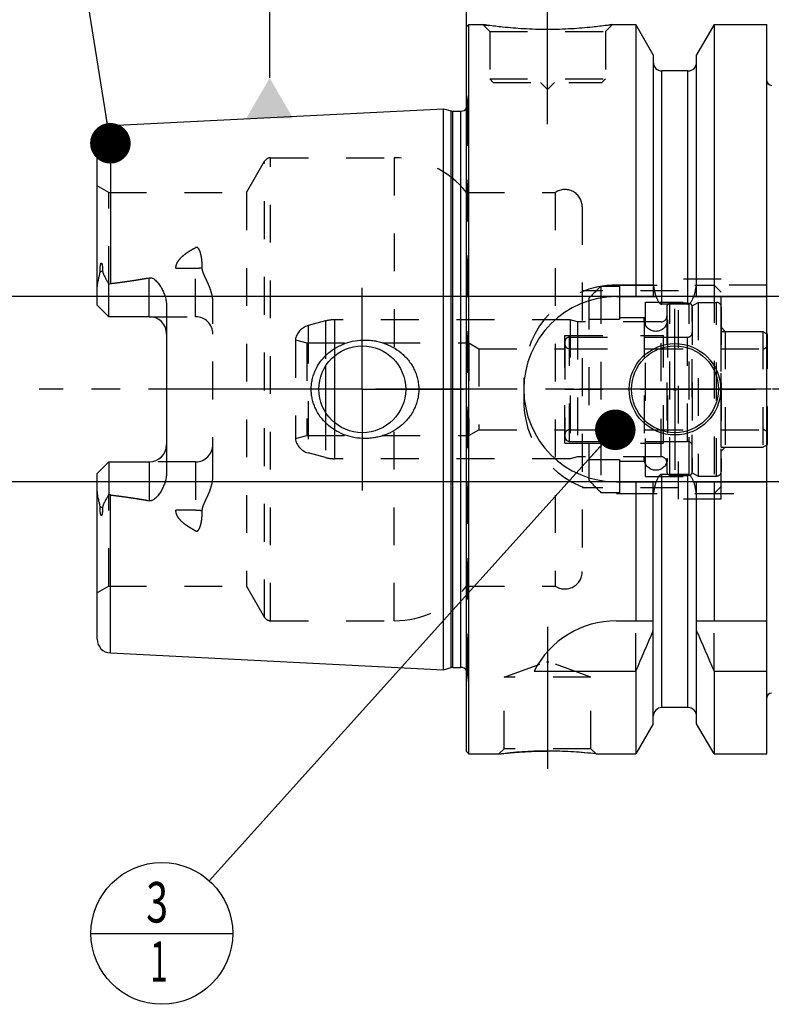
# Model space of a CAD drawing. Units: millimetres. Extents: x 0 to 594, y 0 to 420.
# Drawn here: x 241 to 306, y 168 to 253 of the extents above; entities that cross this region are included whole.
import ezdxf

# ---------------------------------------------------------------- set-up
doc = ezdxf.new("R2010")
doc.units = ezdxf.units.MM
doc.header["$LTSCALE"] = 32.67
for name, pattern in [('CENTER', [0.6, 0.375, -0.075, 0.075, -0.075]), ('DASHED', [0.2, 0.1, -0.1]), ('DOT', [0.2, 0.1, -0.1]), ('HIDDEN', [0.2, 0.1, -0.1])]:
    doc.linetypes.add(name, pattern=pattern)
doc.layers.get('0').update_dxf_attribs({"linetype": 'CONTINUOUS'})
for name, color, linetype in [('10002525_HP_HL', 7, 'CONTINUOUS'), ('10083194_HL', 7, 'CONTINUOUS'), ('10083312_CL', 7, 'CONTINUOUS'), ('10083312_HL', 7, 'CONTINUOUS'), ('606320493-000-01-ED1_CL', 7, 'CONTINUOUS'), ('606967815-000_AXIS', 7, 'CONTINUOUS'), ('606967815-000_CL', 7, 'CONTINUOUS'), ('606967815-000_DIM', 7, 'CONTINUOUS'), ('606967815-000_HL', 7, 'CONTINUOUS'), ('606968467-000_AXIS', 7, 'CONTINUOUS'), ('COLLECTION02', 7, 'CONTINUOUS'), ('CRV_CAST', 7, 'CONTINUOUS'), ('DEFAULT_2', 6, 'HIDDEN'), ('MN5218-48_HL', 7, 'CONTINUOUS')]:
    doc.layers.add(name, color=color, linetype=linetype)
doc.styles.get("Standard").update_dxf_attribs({"font": 'TXT.SHX', "width": 0.7})
doc.dimstyles.new('DIMSTYLE_1', dxfattribs={"dimtxt": 3.5, "dimasz": 3.5, "dimexe": 1.5, "dimexo": 0, "dimgap": 0.875, "dimtad": 1, "dimdec": 3, "dimdsep": 46, "dimtxsty": 'STANDARD', "dimblk": '_FILLED', "dimblk1": '_FILLED', "dimblk2": '_FILLED', "dimcen": 0.09, "dimclrt": 2, "dimadec": 3, "dimazin": 2, "dimtp": 0.1, "dimtm": 0.1, "dimtfac": 1, "dimtdec": 3, "dimtofl": 0, "dimtmove": 0, "dimatfit": 3, "dimldrblk": '_FILLED', "dimfxl": 1, "dimtolj": 1, "dimarcsym": 0})
doc.dimstyles.new('DIMSTYLE_5', dxfattribs={"dimtxt": 3.5, "dimasz": 3.5, "dimexe": 1.5, "dimexo": 0, "dimgap": 0.875, "dimtad": 1, "dimdec": 3, "dimdsep": 46, "dimtxsty": 'STANDARD', "dimblk": '_FILLED', "dimblk1": '_FILLED', "dimblk2": '_FILLED', "dimcen": 0.09, "dimclrt": 2, "dimadec": 3, "dimazin": 2, "dimtp": 0.2, "dimtm": 0.2, "dimtfac": 1, "dimtdec": 3, "dimtofl": 0, "dimtmove": 0, "dimatfit": 3, "dimldrblk": '_FILLED', "dimfxl": 1, "dimtolj": 1, "dimarcsym": 0})
doc.dimstyles.get("Standard").update_dxf_attribs({"dimtxt": 3.5, "dimasz": 3.5, "dimexe": 1.5, "dimexo": 0, "dimtad": 1, "dimdec": 3, "dimdsep": 46, "dimtxsty": 'STANDARD', "dimblk": '_FILLED', "dimblk1": '_FILLED', "dimblk2": '_FILLED', "dimcen": 0.09, "dimclrt": 2, "dimadec": 3, "dimazin": 2, "dimtol": 1, "dimtp": 0.005, "dimtm": 0.005, "dimtfac": 1, "dimtdec": 3, "dimtofl": 0, "dimtmove": 0, "dimatfit": 3, "dimldrblk": '_FILLED', "dimfxl": 1, "dimtolj": 1, "dimarcsym": 0})

# ---------------------------------------------------------------- blocks, each defined once
blk = doc.blocks.new('_FILLED')
at = {"color": 0, "linetype": 'BYBLOCK'}
blk.add_solid([(0, 0), (-1, 0.125), (-1, -0.125)], dxfattribs=at)
blk = doc.blocks.new('*D5')
at = {"layer": '606967815-000_DIM', "color": 3, "linetype": 'CONTINUOUS'}
for p, q in [((279.851, 251.948), (279.851, 302.15)), ((439.851, 302.15), (439.851, 246.268)), ((279.851, 300.65), (359.851, 300.65)), ((439.851, 300.65), (359.851, 300.65))]:
    blk.add_line(p, q, dxfattribs=at)
at = {"layer": '606967815-000_DIM', "color": 3, "linetype": 'CONTINUOUS', "xscale": 3.5, "yscale": 3.5, "zscale": 3.5, "rotation": 180}
blk.add_blockref('_FILLED', (279.851, 300.65), dxfattribs=at)
at = {"layer": '606967815-000_DIM', "color": 3, "linetype": 'CONTINUOUS', "xscale": 3.5, "yscale": 3.5, "zscale": 3.5}
blk.add_blockref('_FILLED', (439.851, 300.65), dxfattribs=at)
at = {"layer": '606967815-000_DIM', "color": 2, "linetype": 'CONTINUOUS', "insert": (359.851, 305.025), "char_height": 3.5, "width": 11.25, "attachment_point": 2, "line_spacing_factor": 0.9}
blk.add_mtext('160', dxfattribs=at)
blk = doc.blocks.new('*D13')
at = {"layer": '606967815-000_DIM', "color": 3, "linetype": 'CONTINUOUS'}
for p, q in [((232.951, 228.65), (232.951, 247.703)), ((232.951, 247.703), (232.951, 220.65)), ((359.151, 228.65), (231.451, 228.65)), ((232.951, 206.65), (232.951, 220.65)), ((359.151, 212.65), (231.451, 212.65)), ((232.951, 212.65), (232.951, 206.65))]:
    blk.add_line(p, q, dxfattribs=at)
at = {"layer": '606967815-000_DIM', "color": 3, "linetype": 'CONTINUOUS', "xscale": 3.5, "yscale": 3.5, "zscale": 3.5}
for p, rotation in [((232.951, 228.65), 270), ((232.951, 212.65), 90)]:
    blk.add_blockref('_FILLED', p, dxfattribs=dict(at, rotation=rotation))
at = {"layer": '606967815-000_DIM', "color": 2, "linetype": 'CONTINUOUS', "insert": (228.576, 235.453), "char_height": 3.5, "width": 18.375, "attachment_point": 1, "rotation": 90, "line_spacing_factor": 0.9}
blk.add_mtext('M16x1', dxfattribs=at)
blk = doc.blocks.new('BOM BALLOON 206_BL17', base_point=(253.536, 173.65))
at = {"layer": '606320493-000-01-ED1_CL', "color": 3, "linetype": 'CONTINUOUS'}
blk.add_line((247.411, 173.65), (259.661, 173.65), dxfattribs=at)
blk.add_circle((253.536, 173.65), 6.125, dxfattribs=at)
at = {"layer": '606320493-000-01-ED1_CL', "color": 2, "linetype": 'CONTINUOUS'}
for s, width, p in [('3', 0.714286, (252.182, 174.589)), ('1', 0.571429, (252.532, 169.475))]:
    blk.add_text(s, height=3.5, dxfattribs=dict(at, width=width)).set_placement(p)

msp = doc.modelspace()

# ---------------------------------------------------------------- linework, layer by layer
at = {"color": 9, "linetype": 'DOT'}
for p, q in [((256.4508, 226.9197), (256.4508, 232.8868)), ((254.753, 231.1072), (256.4508, 231.1072)), ((256.4508, 214.3797), (256.4508, 208.4126)), ((256.4508, 210.1922), (254.753, 210.1922))]:
    msp.add_line(p, q, dxfattribs=at)
for points, knots in [([(256.4508, 231.1072), (256.5483, 231.1072), (256.7404, 231.1156), (256.931, 231.1414), (257.0239, 231.1589)], [0, 0, 0, 0, 0.5076691, 1, 1, 1, 1]), ([(257.0239, 210.1406), (256.931, 210.158), (256.7404, 210.1838), (256.5483, 210.1922), (256.4508, 210.1922)], [0, 0, 0, 0, 0.4923309, 1, 1, 1, 1])]:
    msp.add_open_spline(points, degree=3, knots=knots, dxfattribs=at)
at = {"layer": '10002525_HP_HL', "color": 6, "linetype": 'HIDDEN'}
for p, q in [((295.2008, 226.6497), (295.2008, 214.6497)), ((297.2008, 226.6497), (297.2008, 214.6497))]:
    msp.add_line(p, q, dxfattribs=at)
for centre in [(296.2008, 226.6497), (296.2008, 214.6497)]:
    msp.add_circle(centre, 1, dxfattribs=at)
at = {"layer": '10083194_HL', "color": 6, "linetype": 'HIDDEN'}
for p, q in [((299.3508, 227.861), (299.8508, 228.1497)), ((299.8508, 228.1497), (299.8508, 213.1497)), ((299.8508, 228.1497), (301.4508, 228.1497)), ((299.3508, 213.4384), (299.3508, 227.861)), ((301.8508, 227.7433), (301.8508, 213.5561)), ((301.8508, 215.6497), (301.8508, 225.6497)), ((301.8508, 225.6497), (305.4508, 225.6497)), ((305.4508, 225.6497), (305.4508, 215.6497)), ((305.4508, 225.6497), (305.8508, 225.4188)), ((305.8508, 215.8807), (305.8508, 225.4188)), ((288.3508, 224.7497), (288.3508, 216.5497)), ((288.7508, 225.1497), (299.3508, 225.1497)), ((288.7508, 224.1497), (305.4508, 224.1497)), ((288.3508, 220.6497), (305.8508, 220.6497)), ((288.7508, 217.1497), (305.4508, 217.1497)), ((288.7508, 216.1497), (299.3508, 216.1497)), ((301.8508, 215.6497), (305.4508, 215.6497)), ((305.4508, 215.6497), (305.8508, 215.8807)), ((299.3508, 213.4384), (299.8508, 213.1497)), ((299.8508, 213.1497), (301.4508, 213.1497))]:
    msp.add_line(p, q, dxfattribs=at)
for centre, start, end in [((301.4508, 227.7497), 0, 90), ((288.7508, 224.7497), 90, 180), ((288.7508, 224.5497), 180, 270), ((305.4508, 224.5497), 270, 360), ((288.7508, 216.7497), 90, 180), ((305.4508, 216.7497), 0, 90), ((288.7508, 216.5497), 180, 270), ((301.4508, 213.5497), 270, 360)]:
    msp.add_arc(centre, 0.4, start, end, dxfattribs=at)
at = {"layer": '10083312_CL', "color": 9, "linetype": 'CONTINUOUS'}
for p, q in [((268.4458, 223.5266), (268.4458, 217.7728)), ((267.6693, 222.6343), (267.6693, 218.6651))]:
    msp.add_line(p, q, dxfattribs=at)
at = {"layer": '10083312_HL', "color": 6, "linetype": 'HIDDEN'}
for p, q in [((297.1508, 227.7622), (297.1508, 213.5373)), ((299.3508, 227.7622), (299.3508, 213.5373)), ((267.6693, 226.5475), (266.1626, 226.1438)), ((288.7977, 226.6497), (268.4458, 226.6497)), ((288.7977, 226.6497), (288.7977, 214.6497)), ((289.4508, 226.4747), (288.7977, 226.6497)), ((289.4508, 226.4747), (289.4508, 214.8247)), ((296.6508, 226.4747), (289.4508, 226.4747)), ((265.0668, 224.9134), (265.0668, 216.3861)), ((265.0668, 224.9134), (266.0508, 224.6497)), ((266.0508, 224.6497), (266.0508, 216.6497)), ((266.0508, 224.6497), (280.0508, 224.6497)), ((280.0508, 224.6497), (280.0508, 216.6497)), ((280.0508, 224.6497), (280.9168, 224.1497)), ((288.3508, 215.9997), (288.3508, 225.2997)), ((288.3508, 225.2997), (296.8508, 225.2997)), ((296.8508, 215.9997), (296.8508, 225.2997)), ((296.8508, 225.1497), (298.9508, 225.1497)), ((280.9168, 224.1497), (280.9168, 217.1497)), ((280.9168, 224.1497), (288.3508, 224.1497)), ((280.0508, 216.6497), (280.9168, 217.1497)), ((280.9168, 217.1497), (288.3508, 217.1497)), ((265.0668, 216.3861), (266.0508, 216.6497)), ((266.0508, 216.6497), (280.0508, 216.6497)), ((296.8508, 216.1497), (298.9508, 216.1497)), ((288.3508, 215.9997), (296.8508, 215.9997)), ((267.6693, 214.7519), (266.1626, 215.1557)), ((288.7977, 214.6497), (268.4458, 214.6497)), ((289.4508, 214.8247), (288.7977, 214.6497)), ((296.6508, 214.8247), (289.4508, 214.8247))]:
    msp.add_line(p, q, dxfattribs=at)
for centre, radius, start, end in [((297.4508, 227.7674), 0.3, 96.41291, 180), ((298.2508, 220.6497), 7.4625, 83.58709, 96.41291), ((299.0508, 227.7674), 0.3, 0, 83.58709), ((268.4458, 223.6497), 3, 90, 105), ((296.6508, 226.9747), 0.5, 270, 360), ((266.5508, 224.6949), 1.5, 105, 171.624105), ((298.9508, 225.5497), 0.4, 270, 360), ((266.5508, 216.6046), 1.5, 188.375895, 255), ((298.9508, 215.7497), 0.4, 0, 90), ((268.4458, 217.6497), 3, 255, 270), ((296.6508, 214.3247), 0.5, 0, 90), ((297.4508, 213.532), 0.3, 180, 263.58709), ((299.0508, 213.532), 0.3, 276.41291, 360), ((298.2508, 220.6497), 7.4625, 263.58709, 276.41291)]:
    msp.add_arc(centre, radius, start, end, dxfattribs=at)
at = {"layer": '606320493-000-01-ED1_CL', "color": 3, "linetype": 'CONTINUOUS'}
msp.add_line((262.8509, 247.5422), (262.8509, 260.5437), dxfattribs=at)
msp.add_solid([(260.8302, 244.0422), (264.8716, 244.0422), (262.8509, 247.5422)], dxfattribs=at)
at = {"layer": '606967815-000_AXIS', "color": 1, "linetype": 'CENTER'}
for p, q in [((286.8508, 243.5497), (286.8508, 256.5497)), ((270.8508, 220.6497), (270.8508, 229.3997)), ((297.8508, 220.6497), (297.8508, 227.5997)), ((270.8508, 220.6497), (262.1008, 220.6497)), ((270.8508, 220.6497), (270.8508, 211.8997)), ((270.8508, 220.6497), (279.6008, 220.6497)), ((297.8508, 220.6497), (290.9008, 220.6497)), ((297.8508, 220.6497), (297.8508, 213.6997)), ((297.8508, 220.6497), (304.8008, 220.6497)), ((286.8508, 200.1197), (286.8508, 185.9084))]:
    msp.add_line(p, q, dxfattribs=at)
at = {"layer": '606967815-000_CL', "color": 7, "linetype": 'CONTINUOUS'}
for p, q in [((279.8508, 251.9497), (280.0508, 252.1497)), ((279.8508, 189.3497), (279.8508, 251.9497)), ((280.0508, 189.1497), (280.0508, 252.1497)), ((280.0508, 252.1497), (281.2508, 252.1497)), ((292.4508, 252.1497), (294.4733, 252.1497)), ((294.4733, 252.1497), (294.4733, 228.6497)), ((295.9758, 249.5473), (294.4733, 252.1497)), ((301.2283, 252.1497), (299.7258, 249.5473)), ((301.2283, 252.1497), (301.2283, 228.6497)), ((301.2283, 252.1497), (305.8008, 252.1497)), ((305.8008, 189.1497), (305.8008, 252.1497)), ((295.9758, 249.5473), (295.9758, 228.6497)), ((299.7258, 228.6497), (299.7258, 249.5473)), ((298.9758, 248.1497), (296.7258, 248.1497)), ((249.0908, 243.4293), (277.8508, 244.8701)), ((277.8508, 196.4293), (277.8508, 244.8701)), ((277.8508, 244.8701), (278.5209, 244.6906)), ((278.6762, 244.6701), (279.3508, 244.6701)), ((247.9508, 227.9197), (247.9508, 242.2308)), ((248.9508, 226.9197), (248.9508, 229.7425)), ((292.8008, 228.6497), (296.237, 228.6497)), ((298.9758, 227.9982), (296.7258, 227.9982)), ((299.4647, 228.6497), (305.8008, 228.6497)), ((248.9508, 226.9197), (247.9508, 227.9197)), ((253.9508, 227.7972), (253.9508, 213.5022)), ((252.4508, 226.9197), (248.9508, 226.9197)), ((247.9508, 213.3797), (248.9508, 214.3797)), ((248.9508, 214.3797), (248.9508, 211.5569)), ((248.9508, 214.3797), (252.4508, 214.3797)), ((247.9508, 199.0687), (247.9508, 213.3797)), ((292.8008, 212.6497), (296.237, 212.6497)), ((294.4733, 212.6497), (294.4733, 200.6497)), ((295.9758, 191.7521), (295.9758, 212.6497)), ((298.9758, 213.3012), (296.7258, 213.3012)), ((299.4647, 212.6497), (305.8008, 212.6497)), ((299.7258, 191.7521), (299.7258, 212.6497)), ((301.2283, 212.6497), (301.2283, 200.6497)), ((292.8008, 200.6497), (295.9758, 200.6497)), ((299.7258, 200.6497), (305.8008, 200.6497)), ((249.0908, 197.8702), (277.8508, 196.4293)), ((277.8508, 196.4293), (278.5209, 196.6088)), ((278.6762, 196.6293), (279.3508, 196.6293)), ((285.6891, 196.3135), (294.4733, 196.3135)), ((294.4733, 196.3135), (294.4733, 189.1497)), ((301.2283, 196.3135), (301.2283, 189.1497)), ((301.2283, 196.3135), (305.8008, 196.3135)), ((298.9758, 193.1497), (296.7258, 193.1497)), ((295.9758, 191.7521), (294.4733, 189.1497)), ((301.2283, 189.1497), (299.7258, 191.7521)), ((279.8508, 189.3497), (280.0508, 189.1497)), ((280.0508, 189.1497), (282.6522, 189.1497)), ((291.0495, 189.1497), (294.4733, 189.1497)), ((301.2283, 189.1497), (305.8008, 189.1497))]:
    msp.add_line(p, q, dxfattribs=at)
at = {"layer": '606967815-000_CL', "color": 9, "linetype": 'CONTINUOUS'}
for p, q in [((296.7258, 227.9982), (296.7258, 248.1497)), ((298.9758, 227.9982), (298.9758, 248.1497)), ((278.5209, 196.6088), (278.5209, 244.6906)), ((278.6762, 196.6293), (278.6762, 244.6701)), ((279.3508, 196.6293), (279.3508, 244.6701)), ((249.0908, 243.4293), (249.0908, 229.7795)), ((248.4219, 230.8671), (248.1976, 230.7653)), ((252.4508, 226.9197), (252.4508, 230.279)), ((252.4508, 214.3797), (252.4508, 211.0204)), ((296.7258, 193.1497), (296.7258, 213.3012)), ((298.9758, 193.1497), (298.9758, 213.3012)), ((249.0908, 197.8702), (249.0908, 211.5199)), ((248.1976, 210.5342), (248.4219, 210.4324))]:
    msp.add_line(p, q, dxfattribs=at)
at = {"layer": '606967815-000_CL', "color": 7, "linetype": 'CONTINUOUS'}
for centre, radius in [((297.8508, 220.6497), 3.95), ((270.8508, 220.6497), 3.75), ((297.8508, 220.6497), 3.75), ((297.8508, 220.6497), 0.1)]:
    msp.add_circle(centre, radius, dxfattribs=at)
for centre, radius, start, end in [((296.7258, 248.8997), 0.75, 180, 270), ((298.9758, 248.8997), 0.75, 270, 360), ((306.2008, 247.2997), 0.4, 180, 270), ((279.3508, 245.2701), 0.6, 270, 326.448101), ((278.6762, 245.2701), 0.6, 255, 270), ((249.1508, 242.2308), 1.2, 92.868132, 180), ((292.8008, 220.6497), 8, 90, 270), ((252.4508, 225.4197), 1.5, 1.598762, 90), ((252.4508, 215.8797), 1.5, 270, 358.401238), ((292.8008, 192.6497), 8, 90, 152.743381), ((249.1508, 199.0687), 1.2, 180, 267.131868), ((154.5081, 258.845), 153.2986, 335.926599, 337.342601), ((441.1935, 258.845), 153.2986, 202.657399, 204.073401), ((278.6762, 196.0293), 0.6, 90, 105), ((279.3508, 196.0293), 0.6, 33.551899, 90), ((306.2008, 193.9997), 0.4, 90, 180), ((296.7258, 192.3997), 0.75, 90, 180), ((298.9758, 192.3997), 0.75, 0, 90), ((286.8247, 153.3835), 36.0149, 83.263819, 89.958495)]:
    msp.add_arc(centre, radius, start, end, dxfattribs=at)
for points, knots in [([(292.4508, 252.1497), (292.2975, 252.1266), (291.725, 252.0435), (290.5515, 251.8995), (288.8378, 251.7593), (286.8508, 251.7023), (284.8638, 251.7593), (283.1502, 251.8995), (281.9767, 252.0435), (281.4041, 252.1266), (281.2508, 252.1497)], [0, 0, 0, 0, 0.0413658, 0.1543851, 0.3154476, 0.5, 0.6845524, 0.8456149, 0.9586342, 1, 1, 1, 1]), ([(248.1976, 230.7653), (248.1975, 230.7977), (248.198, 230.8628), (248.2004, 230.9609), (248.2047, 231.0598), (248.2112, 231.1595), (248.2205, 231.2602), (248.2316, 231.3448), (248.2438, 231.4129), (248.2535, 231.4558), (248.2637, 231.49), (248.2731, 231.5153), (248.2832, 231.5354), (248.294, 231.5486), (248.3034, 231.5552), (248.3135, 231.5562), (248.3218, 231.5526), (248.3286, 231.5469), (248.3365, 231.5374), (248.3446, 231.5235), (248.3526, 231.5053), (248.3596, 231.486), (248.3658, 231.4659), (248.3714, 231.4452), (248.3781, 231.4169), (248.3854, 231.3808), (248.3927, 231.3366), (248.399, 231.2916), (248.4061, 231.2305), (248.4129, 231.153), (248.4184, 231.0588), (248.4214, 230.9633), (248.422, 230.8993), (248.4219, 230.8671)], [0, 0, 0, 0, 0.0637065, 0.1279298, 0.1927007, 0.258091, 0.3242373, 0.3914039, 0.425533, 0.4601839, 0.4777653, 0.495522, 0.5132155, 0.5216162, 0.5289504, 0.5350095, 0.5406211, 0.5463445, 0.5522923, 0.5647708, 0.57784, 0.5913207, 0.6051061, 0.6191285, 0.6333429, 0.6622276, 0.6915946, 0.7213442, 0.7514121, 0.8123379, 0.8741505, 0.936727, 1, 1, 1, 1]), ([(247.9508, 229.2575), (247.9508, 229.3833), (247.9645, 229.5733), (248.0025, 229.8247), (248.0397, 230.0144), (248.0835, 230.2038), (248.1235, 230.3611), (248.1548, 230.487), (248.1829, 230.61), (248.1978, 230.7036), (248.1976, 230.7653)], [0, 0, 0, 0, 0.2465569, 0.3718258, 0.4981296, 0.6251747, 0.7525483, 0.8161143, 0.8792528, 1, 1, 1, 1]), ([(248.4219, 230.8671), (248.4218, 230.8403), (248.4261, 230.7879), (248.4445, 230.7128), (248.4699, 230.642), (248.5094, 230.5506), (248.5655, 230.4384), (248.6375, 230.3039), (248.7129, 230.1674), (248.8177, 229.98), (248.8974, 229.8382), (248.9508, 229.7425)], [0, 0, 0, 0, 0.0640757, 0.1252308, 0.1849249, 0.2442302, 0.3636633, 0.4854538, 0.6100237, 0.7373894, 1, 1, 1, 1]), ([(249.0908, 229.7795), (249.6528, 229.8487), (250.4951, 229.9594), (251.6146, 230.1304), (252.1726, 230.2267), (252.4508, 230.279)], [0, 0, 0, 0, 0.5000462, 0.7500495, 1, 1, 1, 1]), ([(252.4508, 230.279), (252.4846, 230.2854), (252.5536, 230.2904), (252.6551, 230.2728), (252.7494, 230.2356), (252.8641, 230.1689), (252.9915, 230.0651), (253.1272, 229.9248), (253.2503, 229.7749), (253.3632, 229.6178), (253.4668, 229.4548), (253.5932, 229.2304), (253.7289, 228.9377), (253.8525, 228.5698), (253.9318, 228.1879), (253.9508, 227.9276), (253.9508, 227.7972)], [0, 0, 0, 0, 0.0330053, 0.0657533, 0.0980591, 0.1299513, 0.1928557, 0.2551769, 0.3172038, 0.3790807, 0.4408877, 0.5026764, 0.6263008, 0.7502439, 0.8747332, 1, 1, 1, 1]), ([(296.237, 228.6497), (296.2483, 228.6159), (296.2722, 228.5486), (296.3119, 228.4492), (296.3564, 228.3518), (296.4069, 228.2573), (296.4652, 228.1674), (296.523, 228.0989), (296.5771, 228.0522), (296.6222, 228.0231), (296.6722, 228.0031), (296.708, 227.9982), (296.7258, 227.9982)], [0, 0, 0, 0, 0.1250512, 0.2501003, 0.3751456, 0.5001823, 0.625196, 0.7501398, 0.8126537, 0.8751455, 0.9375946, 1, 1, 1, 1]), ([(298.9758, 227.9982), (298.9936, 227.9982), (299.0294, 228.0031), (299.0794, 228.0231), (299.1246, 228.0522), (299.1786, 228.0989), (299.2364, 228.1674), (299.2948, 228.2573), (299.3452, 228.3518), (299.3897, 228.4492), (299.4295, 228.5486), (299.4533, 228.6159), (299.4647, 228.6497)], [0, 0, 0, 0, 0.0624054, 0.1248545, 0.1873463, 0.2498602, 0.374804, 0.4998177, 0.6248543, 0.7498997, 0.8749488, 1, 1, 1, 1]), ([(266.4404, 220.6497), (266.4404, 220.7906), (266.4557, 221.0726), (266.5241, 221.4903), (266.6367, 221.8984), (266.8431, 222.4228), (267.2014, 223.0338), (267.7667, 223.6666), (268.4409, 224.1819), (269.1969, 224.5675), (270.0081, 224.8159), (270.5696, 224.8876), (270.8508, 224.8997)], [0, 0, 0, 0, 0.0625812, 0.1251531, 0.1877096, 0.2502474, 0.3751144, 0.499978, 0.6249019, 0.749914, 0.8749785, 1, 1, 1, 1]), ([(270.8508, 224.8997), (271.0014, 224.9062), (271.3033, 224.9057), (271.7537, 224.8643), (272.1983, 224.7828), (272.7774, 224.6217), (273.4695, 224.3229), (274.0936, 223.9001), (274.5356, 223.4945), (274.8351, 223.1578), (275.0982, 222.7915), (275.3209, 222.3985), (275.4991, 221.9828), (275.6293, 221.549), (275.7087, 221.1026), (275.7265, 220.8006), (275.7265, 220.6497)], [0, 0, 0, 0, 0.0627078, 0.1253564, 0.1879366, 0.2504439, 0.3751262, 0.4996348, 0.561959, 0.6243186, 0.6867387, 0.7492378, 0.8118244, 0.8744941, 0.9372289, 1, 1, 1, 1]), ([(270.8508, 216.3997), (270.5696, 216.4118), (270.0081, 216.4835), (269.1969, 216.7319), (268.4409, 217.1175), (267.7667, 217.6329), (267.2014, 218.2657), (266.8431, 218.8766), (266.6367, 219.4011), (266.5241, 219.8091), (266.4557, 220.2269), (266.4404, 220.5088), (266.4404, 220.6497)], [0, 0, 0, 0, 0.1250215, 0.250086, 0.3750981, 0.500022, 0.6248856, 0.7497526, 0.8122904, 0.8748469, 0.9374188, 1, 1, 1, 1]), ([(275.7265, 220.6497), (275.7265, 220.4988), (275.7087, 220.1968), (275.6293, 219.7504), (275.4991, 219.3166), (275.3209, 218.9009), (275.0982, 218.508), (274.8351, 218.1416), (274.5356, 217.805), (274.0936, 217.3993), (273.4695, 216.9765), (272.7774, 216.6777), (272.1983, 216.5166), (271.7537, 216.4351), (271.3033, 216.3938), (271.0014, 216.3932), (270.8508, 216.3997)], [0, 0, 0, 0, 0.0627711, 0.1255059, 0.1881756, 0.2507622, 0.3132613, 0.3756814, 0.4380409, 0.5003651, 0.6248738, 0.7495561, 0.8120634, 0.8746436, 0.9372922, 1, 1, 1, 1]), ([(253.9508, 213.5022), (253.9508, 213.3718), (253.9318, 213.1115), (253.8525, 212.7297), (253.7289, 212.3618), (253.5932, 212.069), (253.4668, 211.8447), (253.3632, 211.6817), (253.2503, 211.5246), (253.1272, 211.3746), (252.9915, 211.2344), (252.8641, 211.1305), (252.7494, 211.0639), (252.6551, 211.0266), (252.5536, 211.009), (252.4846, 211.0141), (252.4508, 211.0204)], [0, 0, 0, 0, 0.1252664, 0.2497555, 0.3736983, 0.4973227, 0.5591114, 0.6209184, 0.6827953, 0.7448223, 0.8071435, 0.8700479, 0.9019402, 0.9342456, 0.9669934, 1, 1, 1, 1]), ([(296.7258, 213.3012), (296.708, 213.3012), (296.6722, 213.2964), (296.6222, 213.2763), (296.5771, 213.2473), (296.523, 213.2005), (296.4652, 213.132), (296.4069, 213.0421), (296.3564, 212.9476), (296.3119, 212.8502), (296.2722, 212.7508), (296.2483, 212.6835), (296.237, 212.6497)], [0, 0, 0, 0, 0.0624054, 0.1248544, 0.1873462, 0.2498601, 0.3748038, 0.4998176, 0.6248543, 0.7498996, 0.8749488, 1, 1, 1, 1]), ([(299.4647, 212.6497), (299.4533, 212.6835), (299.4295, 212.7508), (299.3897, 212.8502), (299.3452, 212.9476), (299.2948, 213.0421), (299.2364, 213.132), (299.1786, 213.2005), (299.1246, 213.2473), (299.0794, 213.2763), (299.0294, 213.2964), (298.9936, 213.3012), (298.9758, 213.3012)], [0, 0, 0, 0, 0.1250512, 0.2501004, 0.3751458, 0.5001824, 0.6251962, 0.7501399, 0.8126538, 0.8751456, 0.9375946, 1, 1, 1, 1]), ([(248.1976, 210.5342), (248.1978, 210.5958), (248.1829, 210.6894), (248.1548, 210.8124), (248.1235, 210.9383), (248.0835, 211.0956), (248.0397, 211.285), (248.0025, 211.4747), (247.9645, 211.7261), (247.9508, 211.9161), (247.9508, 212.042)], [0, 0, 0, 0, 0.1207464, 0.1838847, 0.2474506, 0.3748241, 0.501869, 0.6281727, 0.7534416, 1, 1, 1, 1]), ([(248.9508, 211.5569), (248.8974, 211.4613), (248.8177, 211.3194), (248.7129, 211.1321), (248.6375, 210.9956), (248.5655, 210.861), (248.5094, 210.7488), (248.4699, 210.6574), (248.4445, 210.5866), (248.4261, 210.5115), (248.4218, 210.4591), (248.4219, 210.4324)], [0, 0, 0, 0, 0.2626112, 0.3899767, 0.5145466, 0.6363371, 0.7557702, 0.8150755, 0.8747695, 0.9359245, 1, 1, 1, 1]), ([(249.0908, 211.5199), (249.6528, 211.4507), (250.4951, 211.34), (251.6146, 211.1691), (252.1726, 211.0727), (252.4508, 211.0204)], [0, 0, 0, 0, 0.5000462, 0.7500495, 1, 1, 1, 1]), ([(248.4219, 210.4324), (248.422, 210.4002), (248.4214, 210.3361), (248.4184, 210.2406), (248.4129, 210.1464), (248.4061, 210.0689), (248.399, 210.0078), (248.3927, 209.9629), (248.3854, 209.9187), (248.3781, 209.8825), (248.3714, 209.8542), (248.3658, 209.8335), (248.3596, 209.8134), (248.3526, 209.7941), (248.3446, 209.7759), (248.3365, 209.762), (248.3286, 209.7525), (248.3218, 209.7468), (248.3135, 209.7432), (248.3034, 209.7442), (248.294, 209.7508), (248.2832, 209.764), (248.2731, 209.7841), (248.2637, 209.8094), (248.2535, 209.8436), (248.2438, 209.8865), (248.2316, 209.9546), (248.2205, 210.0392), (248.2112, 210.1399), (248.2047, 210.2397), (248.2004, 210.3385), (248.198, 210.4366), (248.1975, 210.5017), (248.1976, 210.5342)], [0, 0, 0, 0, 0.0632727, 0.1258492, 0.1876617, 0.2485874, 0.2786553, 0.3084049, 0.3377719, 0.3666567, 0.380871, 0.3948935, 0.4086788, 0.4221594, 0.4352283, 0.4477069, 0.4536547, 0.4593782, 0.4649903, 0.4710491, 0.4783846, 0.4867859, 0.504479, 0.5222358, 0.5398172, 0.5744682, 0.608597, 0.6757633, 0.7419093, 0.8072995, 0.8720704, 0.9362936, 1, 1, 1, 1]), ([(282.6522, 189.1497), (282.6235, 189.1464), (282.7777, 189.1643), (282.8443, 189.1718), (283.0087, 189.1901), (283.1851, 189.2087), (283.4062, 189.2309), (283.6565, 189.2543), (283.9372, 189.2786), (284.2438, 189.3026), (284.6957, 189.3338), (285.3016, 189.3669), (286.063, 189.3924), (286.5853, 189.3984), (286.8508, 189.3984)], [0, 0, 0, 0, 0.0205883, 0.0459997, 0.0809941, 0.1250358, 0.1774936, 0.2376676, 0.3048152, 0.3781692, 0.4569513, 0.6276729, 0.8107526, 1, 1, 1, 1])]:
    msp.add_open_spline(points, degree=3, knots=knots, dxfattribs=at)
for points in [[(248.9508, 229.7425), (248.9956, 229.7606), (249.0429, 229.7737), (249.0908, 229.7795)], [(249.0908, 211.5199), (249.0429, 211.5258), (248.9956, 211.5388), (248.9508, 211.5569)]]:
    msp.add_open_spline(points, degree=3, dxfattribs=at)
at = {"layer": '606967815-000_HL', "color": 6, "linetype": 'HIDDEN'}
for p, q in [((281.2508, 252.1497), (281.8508, 251.5497)), ((292.4508, 252.1497), (291.8508, 251.5497)), ((292.0619, 252.093), (292.4508, 252.1497)), ((281.8508, 251.5497), (281.8508, 247.4497)), ((281.8508, 251.5497), (291.8508, 251.5497)), ((291.8508, 251.5497), (291.8508, 247.4497)), ((281.8508, 247.4497), (282.1508, 247.1497)), ((281.8508, 247.4497), (291.8508, 247.4497)), ((282.1508, 247.1497), (291.5508, 247.1497)), ((286.2508, 247.1497), (286.8508, 246.5497)), ((287.4508, 247.1497), (286.8508, 246.5497)), ((291.8508, 247.4497), (291.5508, 247.1497)), ((279.8508, 246.0236), (279.945, 245.3536)), ((279.9508, 245.2663), (279.9508, 196.0331)), ((260.8548, 237.6497), (262.4136, 240.3497)), ((262.9333, 240.6497), (273.6058, 240.6497)), ((248.9508, 237.6497), (247.9508, 238.2271)), ((248.9508, 229.7425), (248.9508, 237.6497)), ((248.9508, 237.6497), (260.8548, 237.6497)), ((260.8548, 237.6497), (260.8548, 203.6497)), ((279.8508, 237.6497), (287.5217, 237.6497)), ((287.5217, 237.6497), (287.5217, 203.6497)), ((289.8508, 236.3966), (289.8508, 204.9028)), ((296.0236, 229.6497), (292.8008, 229.6497)), ((298.1508, 211.1497), (298.1508, 230.1497)), ((301.8508, 230.1497), (298.1508, 230.1497)), ((305.8008, 229.6497), (299.678, 229.6497)), ((301.8508, 211.1497), (301.8508, 230.1497)), ((298.1508, 229.1497), (289.8508, 229.1497)), ((257.9508, 213.2397), (257.9508, 228.0597)), ((252.4508, 226.9197), (256.4508, 226.9197)), ((301.8508, 225.9997), (302.2008, 225.6497)), ((302.2008, 225.6497), (302.2008, 215.6497)), ((302.2008, 225.6497), (306.3508, 225.6497)), ((284.8008, 221.6497), (284.8008, 219.6497)), ((301.8508, 215.2997), (302.2008, 215.6497)), ((302.2008, 215.6497), (306.3508, 215.6497)), ((256.4508, 214.3797), (252.4508, 214.3797)), ((298.1508, 212.1497), (289.8508, 212.1497)), ((248.9508, 203.6497), (248.9508, 211.5569)), ((292.8008, 211.6497), (296.0236, 211.6497)), ((301.8508, 211.1497), (298.1508, 211.1497)), ((299.678, 211.6497), (305.8008, 211.6497)), ((248.9508, 203.6497), (247.9508, 203.0724)), ((248.9508, 203.6497), (260.8548, 203.6497)), ((260.8548, 203.6497), (262.4136, 200.9497)), ((279.8508, 203.6497), (287.5217, 203.6497)), ((262.9333, 200.6497), (273.6058, 200.6497)), ((294.4733, 196.3135), (294.4733, 200.6497)), ((301.2283, 196.3135), (301.2283, 200.6497)), ((283.1008, 195.7912), (286.7508, 197.1197)), ((286.7508, 197.1197), (286.9508, 197.1197)), ((290.6008, 195.7912), (286.9508, 197.1197)), ((279.8508, 195.2758), (279.945, 195.9458)), ((283.1008, 189.5984), (283.1008, 195.7912)), ((290.6008, 195.7912), (283.1008, 195.7912)), ((290.6008, 189.5984), (290.6008, 195.7912)), ((282.6522, 189.1497), (282.6545, 189.1497)), ((282.665, 189.1512), (282.6524, 189.1497)), ((282.6525, 189.15), (283.1008, 189.5984)), ((290.6008, 189.5984), (283.1008, 189.5984)), ((291.0492, 189.15), (290.6008, 189.5984)), ((291.0495, 189.1497), (291.0471, 189.15)), ((291.0471, 189.1497), (291.0495, 189.1497))]:
    msp.add_line(p, q, dxfattribs=at)
for centre, radius, start, end in [((287.213, 291.648), 39.9458, 261.416162, 262.150702), ((279.3508, 245.2701), 0.6, 326.448101, 8), ((262.9333, 240.0497), 0.6, 90, 150), ((273.6058, 232.6497), 8, 38.682187, 90), ((288.3508, 236.3997), 1.5, 0, 123.55731), ((292.8008, 221.6497), 8, 90, 180), ((256.4508, 225.4197), 1.5, 0, 90), ((252.4508, 225.4197), 1.5, 0, 1.598762), ((292.8008, 219.6497), 8, 180, 270), ((252.4508, 215.8797), 1.5, 358.401238, 360), ((256.4508, 215.8797), 1.5, 270, 360), ((288.3508, 204.8997), 1.5, 236.44269, 360), ((273.6058, 208.6497), 8, 270, 321.317813), ((262.9333, 201.2497), 0.6, 210, 270), ((279.3508, 196.0293), 0.6, 352, 33.551899), ((286.8796, 153.3599), 36.0386, 90.366342, 96.71596), ((286.8509, 154.188), 35.2103, 90.000079, 90.328166), ((286.8507, 154.1772), 35.2212, 89.508339, 89.999874), ((286.8188, 153.3185), 36.0801, 83.269982, 89.469386)]:
    msp.add_arc(centre, radius, start, end, dxfattribs=at)
for points, knots in [([(254.753, 231.1072), (254.7523, 231.158), (254.7594, 231.2601), (254.8066, 231.4606), (254.9214, 231.6972), (255.1162, 231.9481), (255.3477, 232.1723), (255.6031, 232.3747), (255.875, 232.5595), (256.1583, 232.73), (256.3526, 232.8356), (256.4508, 232.8868)], [0, 0, 0, 0, 0.0592503, 0.1187927, 0.2393167, 0.3624316, 0.4876377, 0.6143613, 0.7421736, 0.8707858, 1, 1, 1, 1]), ([(257.0239, 231.1589), (257.024, 231.2421), (257.0213, 231.4079), (257.0075, 231.6555), (256.9873, 231.8601), (256.965, 232.0221), (256.9448, 232.1426), (256.9206, 232.2621), (256.8917, 232.3802), (256.857, 232.4967), (256.8148, 232.6108), (256.771, 232.7028), (256.7278, 232.7726), (256.6897, 232.8222), (256.6436, 232.8669), (256.5959, 232.8954), (256.552, 232.9069), (256.5055, 232.9085), (256.4713, 232.8974), (256.4508, 232.8868)], [0, 0, 0, 0, 0.125542, 0.2502108, 0.3740322, 0.4356459, 0.4970744, 0.5583377, 0.6194691, 0.6805263, 0.7416171, 0.8029694, 0.8339226, 0.8652387, 0.8972145, 0.9303675, 0.9476269, 0.9652072, 1, 1, 1, 1]), ([(249.0908, 229.7795), (249.3364, 229.8098), (249.8273, 229.872), (250.5628, 229.9722), (251.1747, 230.0627), (251.6634, 230.1406), (252.0293, 230.2022), (252.3945, 230.2677), (252.7587, 230.3378), (253.1216, 230.4139), (253.4226, 230.4837), (253.6618, 230.545), (253.8402, 230.5943), (254.0171, 230.6479), (254.1629, 230.6972), (254.2779, 230.7407), (254.3629, 230.7756), (254.4464, 230.8136), (254.5275, 230.8555), (254.6049, 230.9027), (254.6644, 230.9485), (254.7056, 230.9911), (254.7311, 231.0262), (254.749, 231.0652), (254.7532, 231.0934), (254.753, 231.1072)], [0, 0, 0, 0, 0.1255794, 0.2511565, 0.3767267, 0.4395072, 0.5022822, 0.5650488, 0.6278025, 0.6905359, 0.7532348, 0.7845643, 0.8158725, 0.8471494, 0.8783761, 0.8939615, 0.9095181, 0.9250335, 0.9404858, 0.9558359, 0.9709958, 0.9784612, 0.9858001, 0.9929786, 1, 1, 1, 1]), ([(257.9508, 228.0597), (257.9508, 228.1987), (257.9316, 228.4759), (257.8536, 228.8835), (257.7359, 229.2788), (257.5877, 229.6612), (257.4468, 229.971), (257.3304, 230.2159), (257.244, 230.3988), (257.1619, 230.5825), (257.0898, 230.7692), (257.0371, 230.9611), (257.0237, 231.0932), (257.0239, 231.1589)], [0, 0, 0, 0, 0.1277742, 0.2546724, 0.3808701, 0.5064773, 0.6315011, 0.6937541, 0.7557782, 0.8174999, 0.878814, 0.9396223, 1, 1, 1, 1]), ([(296.237, 228.6497), (296.228, 228.6762), (296.1955, 228.7774), (296.1466, 228.9556), (296.0957, 229.1852), (296.0545, 229.4167), (296.033, 229.5719), (296.0236, 229.6497)], [0, 0, 0, 0, 0.0819464, 0.3114492, 0.5409615, 0.7704788, 1, 1, 1, 1]), ([(299.678, 229.6497), (299.6687, 229.5719), (299.6471, 229.4167), (299.606, 229.1852), (299.5551, 228.9556), (299.5062, 228.7774), (299.4736, 228.6762), (299.4647, 228.6497)], [0, 0, 0, 0, 0.2295212, 0.4590385, 0.6885508, 0.9180536, 1, 1, 1, 1]), ([(257.0239, 210.1406), (257.0237, 210.2062), (257.0371, 210.3383), (257.0898, 210.5302), (257.1619, 210.7169), (257.244, 210.9007), (257.3304, 211.0835), (257.4468, 211.3284), (257.5877, 211.6382), (257.7359, 212.0207), (257.8536, 212.4159), (257.9316, 212.8235), (257.9508, 213.1008), (257.9508, 213.2397)], [0, 0, 0, 0, 0.060378, 0.121187, 0.1825013, 0.2442232, 0.3062474, 0.3685005, 0.4935243, 0.6191316, 0.7453292, 0.8722267, 1, 1, 1, 1]), ([(296.0236, 211.6497), (296.033, 211.7275), (296.0545, 211.8828), (296.0957, 212.1142), (296.1466, 212.3438), (296.1955, 212.522), (296.228, 212.6232), (296.237, 212.6497)], [0, 0, 0, 0, 0.2295212, 0.4590385, 0.6885508, 0.9180536, 1, 1, 1, 1]), ([(299.4647, 212.6497), (299.4736, 212.6232), (299.5062, 212.522), (299.5551, 212.3438), (299.606, 212.1142), (299.6471, 211.8828), (299.6687, 211.7275), (299.678, 211.6497)], [0, 0, 0, 0, 0.0819464, 0.3114492, 0.5409615, 0.7704788, 1, 1, 1, 1]), ([(249.0908, 211.5199), (249.3364, 211.4897), (249.8273, 211.4274), (250.5628, 211.3272), (251.1747, 211.2367), (251.6634, 211.1589), (252.0293, 211.0972), (252.3945, 211.0318), (252.7587, 210.9616), (253.1216, 210.8856), (253.4226, 210.8157), (253.6618, 210.7544), (253.8402, 210.7051), (254.0171, 210.6515), (254.1629, 210.6022), (254.2779, 210.5588), (254.3629, 210.5238), (254.4464, 210.4858), (254.5275, 210.4439), (254.6049, 210.3967), (254.6644, 210.3509), (254.7056, 210.3084), (254.7311, 210.2732), (254.749, 210.2342), (254.7532, 210.2061), (254.753, 210.1922)], [0, 0, 0, 0, 0.1255794, 0.2511565, 0.3767267, 0.4395072, 0.5022822, 0.5650488, 0.6278025, 0.6905359, 0.7532348, 0.7845643, 0.8158725, 0.8471494, 0.8783761, 0.8939615, 0.9095181, 0.9250335, 0.9404858, 0.9558359, 0.9709958, 0.9784612, 0.9858001, 0.9929786, 1, 1, 1, 1]), ([(256.4508, 208.4126), (256.3526, 208.4638), (256.1583, 208.5695), (255.875, 208.74), (255.6031, 208.9248), (255.3477, 209.1271), (255.1162, 209.3514), (254.9214, 209.6022), (254.8066, 209.8389), (254.7594, 210.0393), (254.7523, 210.1414), (254.753, 210.1922)], [0, 0, 0, 0, 0.1292142, 0.2578263, 0.3856386, 0.5123621, 0.6375684, 0.7606832, 0.8812072, 0.9407496, 1, 1, 1, 1]), ([(256.4508, 208.4126), (256.4713, 208.402), (256.5055, 208.391), (256.552, 208.3925), (256.5959, 208.4041), (256.6436, 208.4325), (256.6897, 208.4772), (256.7278, 208.5268), (256.771, 208.5966), (256.8148, 208.6886), (256.857, 208.8028), (256.8917, 208.9192), (256.9206, 209.0374), (256.9448, 209.1568), (256.965, 209.2773), (256.9873, 209.4394), (257.0075, 209.644), (257.0213, 209.8915), (257.024, 210.0574), (257.0239, 210.1406)], [0, 0, 0, 0, 0.0347922, 0.0523724, 0.069632, 0.1027838, 0.1347587, 0.1660752, 0.1970289, 0.2583816, 0.3194725, 0.3805298, 0.4416613, 0.5029247, 0.5643533, 0.6259671, 0.7497887, 0.8744578, 1, 1, 1, 1])]:
    msp.add_open_spline(points, degree=3, knots=knots, dxfattribs=at)
at = {"layer": '606968467-000_AXIS', "color": 1, "linetype": 'CENTER'}
msp.add_line((499.8508, 220.6497), (242.9508, 220.6497), dxfattribs=at)
at = {"layer": 'COLLECTION02', "color": 6, "linetype": 'DASHED'}
msp.add_line((305.7133, 220.6497), (290.7883, 220.6497), dxfattribs=at)
at = {"layer": 'CRV_CAST', "color": 6, "linetype": 'CENTER'}
for p, q in [((301.8508, 220.6497), (288.0508, 220.6497)), ((306.1508, 220.6497), (301.8508, 220.6497))]:
    msp.add_line(p, q, dxfattribs=at)
at = {"layer": 'DEFAULT_2', "color": 6, "linetype": 'DOT'}
for p, q in [((279.945, 195.9458), (279.945, 245.3536)), ((262.4136, 200.9497), (262.4136, 240.3497)), ((262.9333, 200.6497), (262.9333, 240.6497)), ((273.6058, 240.6497), (273.6058, 223.1938)), ((289.8508, 236.3966), (289.8508, 236.3997)), ((297.4173, 213.2339), (297.4173, 228.0655)), ((299.0843, 213.2339), (299.0843, 228.0655)), ((301.4508, 213.1497), (301.4508, 228.1497)), ((297.1508, 227.7674), (297.1508, 227.7622)), ((299.3508, 227.7674), (299.3508, 227.7622)), ((301.8508, 227.7433), (301.8508, 227.7497)), ((267.6693, 226.5475), (267.6693, 222.6343)), ((268.4458, 226.6497), (268.4458, 223.5266)), ((296.6508, 214.8247), (296.6508, 226.4747)), ((266.1626, 226.1438), (266.1626, 215.1557)), ((288.7508, 216.1497), (288.7508, 225.1497)), ((298.9508, 216.1497), (298.9508, 225.1497)), ((267.6693, 218.6651), (267.6693, 214.7519)), ((268.4458, 217.7728), (268.4458, 214.6497)), ((273.6058, 200.6497), (273.6058, 218.1056)), ((297.1508, 213.532), (297.1508, 213.5373)), ((299.3508, 213.532), (299.3508, 213.5373)), ((301.8508, 213.5497), (301.8508, 213.5561)), ((289.8508, 204.9028), (289.8508, 204.8997))]:
    msp.add_line(p, q, dxfattribs=at)
at = {"layer": 'MN5218-48_HL', "color": 6, "linetype": 'HIDDEN'}
for p, q in [((293.0508, 229.6497), (293.0508, 226.7119)), ((293.0508, 229.6497), (301.2508, 229.6497)), ((301.2508, 229.6497), (301.2508, 211.6497)), ((301.2508, 229.6497), (301.8508, 229.0497)), ((291.4508, 229.5553), (291.4508, 211.7441)), ((291.4508, 229.5553), (293.0508, 229.5553)), ((301.8508, 212.2497), (301.8508, 229.0497)), ((290.4508, 212.756), (290.4508, 228.5434)), ((295.3008, 213.1247), (295.3008, 228.1747)), ((295.3008, 228.1747), (301.8508, 228.1747)), ((290.4508, 226.7119), (293.0508, 226.7119)), ((293.0508, 226.8497), (295.3008, 226.8497)), ((290.4508, 214.5875), (293.0508, 214.5875)), ((293.0508, 214.5875), (293.0508, 211.6497)), ((293.0508, 214.4497), (295.3008, 214.4497)), ((295.3008, 213.1247), (301.8508, 213.1247)), ((301.2508, 211.6497), (301.8508, 212.2497)), ((291.4508, 211.7441), (293.0508, 211.7441)), ((293.0508, 211.6497), (301.2508, 211.6497))]:
    msp.add_line(p, q, dxfattribs=at)
for points in [[(291.4508, 229.5553), (291.1173, 229.2182), (290.7839, 228.8809), (290.4508, 228.5434)], [(290.4508, 212.756), (290.7839, 212.4185), (291.1173, 212.0812), (291.4508, 211.7441)]]:
    msp.add_open_spline(points, degree=3, dxfattribs=at)

# ---------------------------------------------------------------- block references
at = {"layer": '606320493-000-01-ED1_CL', "color": 3, "linetype": 'CONTINUOUS'}
msp.add_blockref('BOM BALLOON 206_BL17', (253.5364, 173.6497), dxfattribs=at)

# ---------------------------------------------------------------- dimensions: what is measured, and where the dimension line sits
at = {"layer": '606967815-000_DIM', "color": 3, "linetype": 'CONTINUOUS'}
dim = msp.add_linear_dim(base=(279.8508, 300.6497), p1=(439.8508, 246.268), p2=(279.8508, 251.9477), angle=180, dimstyle='DIMSTYLE_5', dxfattribs=at)
dim.commit()
dim.dimension.update_dxf_attribs({"geometry": '*D5', "text_midpoint": (359.3508, 300.6497), "dimtype": 160})
dim = msp.add_linear_dim(base=(232.9508, 228.6497), p1=(359.1508, 212.6497), p2=(359.1508, 228.6497), angle=90, text='M<>x1', dimstyle='DIMSTYLE_1', dxfattribs=at)
dim.commit()
dim.dimension.update_dxf_attribs({"geometry": '*D13', "text_midpoint": (232.9508, 241.5783), "dimtype": 160})

# ---------------------------------------------------------------- leaders
at = {"layer": '606320493-000-01-ED1_CL', "color": 3, "linetype": 'CONTINUOUS'}
for points in [[(249.0908, 241.8961), (243.9093, 274.6002)], [(292.7004, 217.1497), (257.6346, 178.2017)]]:
    msp.add_leader(points, dimstyle='STANDARD', override={"dimtad": 0, "dimldrblk": 'DOT'}, dxfattribs=at)

doc.saveas('drawing.dxf')
